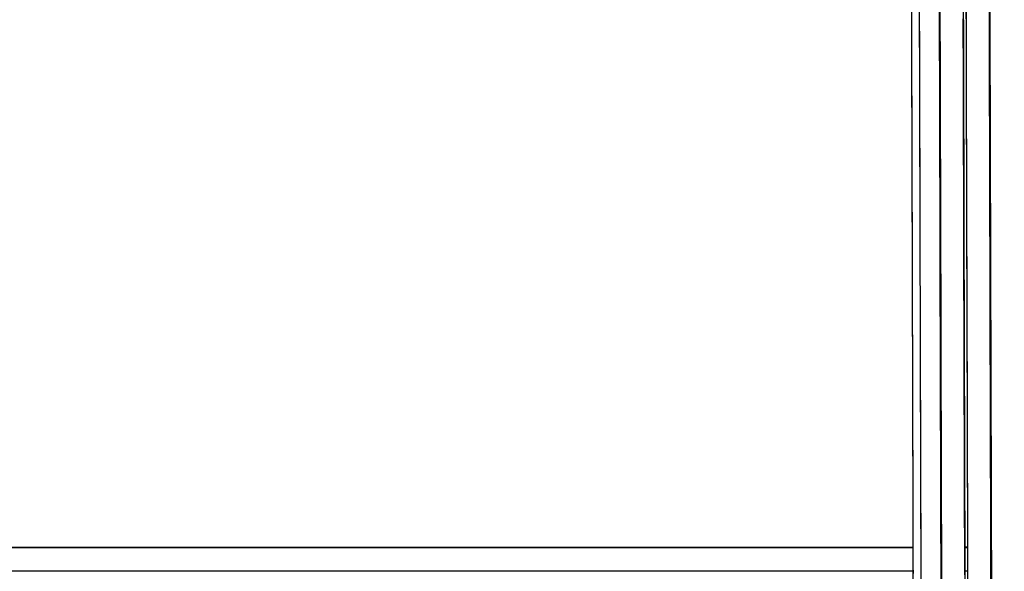
# Model space of a CAD drawing. Units: millimetres. Extents: x -2.9 to 8.9, y 2 to 15.4.
# Drawn here: x 4.1 to 4.3, y 4.8 to 4.9 of the extents above; entities that cross this region are included whole.
import ezdxf

# ---------------------------------------------------------------- set-up
doc = ezdxf.new("R2010")
doc.units = ezdxf.units.MM
doc.header["$PDSIZE"] = -1
doc.layers.add('DIASTASEIS', color=253, linetype='Continuous', lineweight=5)
doc.layers.add('Make2D$Visible$Curves', color=7, linetype='Continuous', true_color=0x000000)
doc.layers.add('Make2D$Visible$Tangents', color=7, linetype='Continuous', true_color=0x000000)
doc.styles.get("Standard").update_dxf_attribs({"font": 'ARIALN.TTF'})
doc.dimstyles.get("Standard").update_dxf_attribs({"dimtxt": 0.18, "dimasz": 0.15, "dimexe": 0.1, "dimexo": 0.3, "dimgap": 0.09, "dimtad": 0, "dimtih": 1, "dimtoh": 1, "dimzin": 0, "dimdsep": 46, "dimtxsty": 'Standard', "dimblk": 'OBLIQUE', "dimcen": 0.09, "dimadec": 0, "dimazin": 0, "dimtfac": 1, "dimtofl": 0, "dimtmove": 0, "dimatfit": 3, "dimldrblk": 'OBLIQUE', "dimfxl": 0.5, "dimfxlon": 1, "dimtolj": 1, "dimtzin": 0, "dimarcsym": 0})

# ---------------------------------------------------------------- blocks, each defined once
blk = doc.blocks.new('_Oblique')
at = {"color": 0, "linetype": 'ByBlock', "lineweight": -2}
blk.add_line((-0.5, -0.5), (0.5, 0.5), dxfattribs=at)
blk = doc.blocks.new('*D35')
at = {"layer": 'Defpoints', "color": 0}
for p in [(4.25553, 8.17804), (1.455, 2.58133), (4.25662, 2.58133)]:
    blk.add_point(p, dxfattribs=at)
at = {"layer": 'DIASTASEIS', "color": 0, "lineweight": -2}
for p, q in [((1.955, 8.17804), (1.355, 8.17804)), ((1.455, 8.17804), (1.455, 5.54714)), ((1.455, 2.58133), (1.455, 5.18333)), ((1.955, 2.58133), (1.355, 2.58133))]:
    blk.add_line(p, q, dxfattribs=at)
at = {"layer": 'DIASTASEIS', "color": 0, "linetype": 'ByBlock', "lineweight": -2, "xscale": 0.15, "yscale": 0.15, "zscale": 0.15}
for p, rotation in [((1.455, 8.17804), 90), ((1.455, 2.58133), 270)]:
    blk.add_blockref('_Oblique', p, dxfattribs=dict(at, rotation=rotation))
at = {"layer": 'DIASTASEIS', "color": 0, "insert": (1.455, 5.36524), "char_height": 0.18, "attachment_point": 5}
blk.add_mtext('\\A1;\\A1;5.80', dxfattribs=at)
blk = doc.blocks.new('*D36')
at = {"layer": 'Defpoints', "color": 0}
for p in [(8.85662, 5.71491), (1.7465, 5.6966), (8.85662, 2.08777)]:
    blk.add_point(p, dxfattribs=at)
at = {"layer": 'DIASTASEIS', "color": 0, "lineweight": -2}
for p, q in [((1.7465, 2.58777), (1.7465, 1.98777)), ((8.85662, 2.58777), (8.85662, 1.98777)), ((1.7465, 2.08777), (5.0207, 2.08777)), ((8.85662, 2.08777), (5.58243, 2.08777))]:
    blk.add_line(p, q, dxfattribs=at)
at = {"layer": 'DIASTASEIS', "color": 0, "linetype": 'ByBlock', "lineweight": -2, "xscale": 0.15, "yscale": 0.15, "zscale": 0.15, "rotation": 180}
blk.add_blockref('_Oblique', (1.7465, 2.08777), dxfattribs=at)
at = {"layer": 'DIASTASEIS', "color": 0, "linetype": 'ByBlock', "lineweight": -2, "xscale": 0.15, "yscale": 0.15, "zscale": 0.15}
blk.add_blockref('_Oblique', (8.85662, 2.08777), dxfattribs=at)
at = {"layer": 'DIASTASEIS', "color": 0, "insert": (5.30156, 2.08777), "char_height": 0.18, "attachment_point": 5}
blk.add_mtext('\\A1;7.10', dxfattribs=at)
blk = doc.blocks.new('*D41')
at = {"layer": 'Defpoints', "color": 0}
for p in [(4.26237, 6.75401), (2.59706, 3.97556), (3.77187, 3.97556)]:
    blk.add_point(p, dxfattribs=at)
at = {"layer": 'DIASTASEIS', "color": 0, "lineweight": -2}
for p, q in [((3.09706, 6.75401), (2.49706, 6.75401)), ((2.59706, 6.75401), (2.59706, 5.54669)), ((2.59706, 3.97556), (2.59706, 5.18288)), ((3.09706, 3.97556), (2.49706, 3.97556))]:
    blk.add_line(p, q, dxfattribs=at)
at = {"layer": 'DIASTASEIS', "color": 0, "linetype": 'ByBlock', "lineweight": -2, "xscale": 0.15, "yscale": 0.15, "zscale": 0.15}
for p, rotation in [((2.59706, 6.75401), 90), ((2.59706, 3.97556), 270)]:
    blk.add_blockref('_Oblique', p, dxfattribs=dict(at, rotation=rotation))
at = {"layer": 'DIASTASEIS', "color": 0, "insert": (2.59706, 5.36479), "char_height": 0.18, "attachment_point": 5}
blk.add_mtext('\\A1;2.80', dxfattribs=at)
blk = doc.blocks.new('KATOPSH_S203')
at = {"layer": 'Make2D$Visible$Curves', "color": 0, "lineweight": -3}
for points, knots in [([(-49806.20539, -5369.56708), (-49806.2054, -5369.56707), (-49806.20541, -5369.56706), (-49806.20543, -5369.56706), (-49806.20545, -5369.56704), (-49806.20547, -5369.56703), (-49806.2055, -5369.56701), (-49806.20555, -5369.56698), (-49806.2056, -5369.56694), (-49806.20566, -5369.5669), (-49806.20568, -5369.56688), (-49806.2057, -5369.56687), (-49806.20571, -5369.56685), (-49806.20575, -5369.56682), (-49806.20579, -5369.56678), (-49806.20582, -5369.56675), (-49806.20585, -5369.56672), (-49806.20588, -5369.56669), (-49806.20591, -5369.56666), (-49806.20592, -5369.56664), (-49806.20593, -5369.56663), (-49806.20594, -5369.56661), (-49806.20597, -5369.56658), (-49806.206, -5369.56654), (-49806.20603, -5369.5665), (-49806.20604, -5369.56648), (-49806.20606, -5369.56646), (-49806.20607, -5369.56644), (-49806.20608, -5369.56642), (-49806.20608, -5369.56641), (-49806.20609, -5369.56639), (-49806.20611, -5369.56637), (-49806.20613, -5369.56634), (-49806.20614, -5369.56631), (-49806.20615, -5369.56628), (-49806.20617, -5369.56625), (-49806.20618, -5369.56623), (-49806.20619, -5369.56621), (-49806.20619, -5369.5662), (-49806.2062, -5369.56618), (-49806.2062, -5369.56618), (-49806.20621, -5369.56617), (-49806.20621, -5369.56616), (-49806.20622, -5369.56614), (-49806.20623, -5369.56612), (-49806.20623, -5369.5661), (-49806.20631, -5369.5659), (-49806.20634, -5369.56572), (-49806.20639, -5369.56546), (-49806.20641, -5369.56532), (-49806.20643, -5369.56517), (-49806.20647, -5369.56486), (-49806.2065, -5369.56449), (-49806.20657, -5369.56358), (-49806.2066, -5369.56304), (-49806.20664, -5369.56241), (-49806.2067, -5369.56117), (-49806.20676, -5369.55958), (-49806.20689, -5369.5557), (-49806.20695, -5369.55341), (-49806.20702, -5369.55077), (-49806.20727, -5369.54028), (-49806.20751, -5369.52424), (-49806.20776, -5369.50245), (-49806.20825, -5369.4587), (-49806.20872, -5369.39292), (-49806.20917, -5369.3068), (-49806.20964, -5369.21641), (-49806.21007, -5369.10576), (-49806.21048, -5368.97996), (-49806.2107, -5368.91279), (-49806.21091, -5368.84153), (-49806.21111, -5368.76701), (-49806.21121, -5368.72819), (-49806.21131, -5368.68848), (-49806.21141, -5368.648), (-49806.21147, -5368.62731), (-49806.21152, -5368.60641), (-49806.21157, -5368.58533), (-49806.21159, -5368.57466), (-49806.21162, -5368.56395), (-49806.21164, -5368.5532), (-49806.21167, -5368.54235), (-49806.21169, -5368.53147), (-49806.21172, -5368.52054)], [6.748666, 6.748666, 6.748666, 6.748666, 7, 7, 7, 8, 8, 8, 9, 9, 9, 10, 10, 10, 11, 11, 11, 12, 12, 12, 13, 13, 13, 14, 14, 14, 15, 15, 15, 16, 16, 16, 17, 17, 17, 18, 18, 18, 19, 19, 19, 20, 20, 20, 21, 21, 21, 37.855218, 37.855218, 57.250715, 57.250715, 57.250715, 93.360189, 93.360189, 129.304524, 129.304524, 129.304524, 200.860429, 200.860429, 271.924682, 271.924682, 271.924682, 553.397613, 553.397613, 553.397613, 1117.646845, 1117.646845, 1117.646845, 1710.901691, 1710.901691, 1710.901691, 2027.731737, 2027.731737, 2027.731737, 2192.766027, 2192.766027, 2192.766027, 2277.114034, 2277.114034, 2277.114034, 2319.766373, 2319.766373, 2319.766373, 2362.745332, 2362.745332, 2362.745332, 2362.745332]), ([(-49806.20757, -5368.52308), (-49806.20757, -5368.5233), (-49806.20757, -5368.52351), (-49806.20754, -5368.5347), (-49806.20752, -5368.54561), (-49806.20747, -5368.56723), (-49806.20744, -5368.57795), (-49806.20736, -5368.60986), (-49806.20731, -5368.63077), (-49806.20716, -5368.69246), (-49806.20706, -5368.73218), (-49806.20675, -5368.84715), (-49806.20654, -5368.91821), (-49806.20591, -5369.11485), (-49806.20547, -5369.22393), (-49806.20456, -5369.39843), (-49806.20409, -5369.46387), (-49806.20336, -5369.52891), (-49806.20311, -5369.54507), (-49806.20273, -5369.5609), (-49806.20261, -5369.56478), (-49806.20241, -5369.56848), (-49806.20235, -5369.56936), (-49806.20225, -5369.57015), (-49806.20222, -5369.57032), (-49806.20217, -5369.57045), (-49806.20216, -5369.57047), (-49806.20213, -5369.57047), (-49806.20213, -5369.57047), (-49806.20212, -5369.57046)], [0, 0, 0, 0, 0.724635, 0.724635, 37.95108, 37.95108, 75.177525, 75.177525, 149.630416, 149.630416, 298.536197, 298.536197, 596.34776, 596.34776, 1191.970885, 1191.970885, 1787.594011, 1787.594011, 2085.405573, 2085.405573, 2234.311355, 2234.311355, 2308.764245, 2308.764245, 2345.990691, 2345.990691, 2364.603913, 2364.603913, 2370.398246, 2370.398246, 2370.398246, 2370.398246]), ([(-49806.20394, -5368.52376), (-49806.20394, -5368.52403), (-49806.20394, -5368.5243), (-49806.20391, -5368.53556), (-49806.20389, -5368.54647), (-49806.20384, -5368.5681), (-49806.20381, -5368.57882), (-49806.20374, -5368.61073), (-49806.20369, -5368.63166), (-49806.20353, -5368.69337), (-49806.20343, -5368.7331), (-49806.20312, -5368.84811), (-49806.20291, -5368.91919), (-49806.20228, -5369.11592), (-49806.20184, -5369.22505), (-49806.20093, -5369.39965), (-49806.20046, -5369.46512), (-49806.19973, -5369.5302), (-49806.19948, -5369.54637), (-49806.1991, -5369.56221), (-49806.19897, -5369.56609), (-49806.19878, -5369.56979), (-49806.19872, -5369.57068), (-49806.19862, -5369.57146), (-49806.19859, -5369.57164), (-49806.19854, -5369.57177), (-49806.19852, -5369.57179), (-49806.1985, -5369.57178), (-49806.19849, -5369.57178), (-49806.19847, -5369.57175), (-49806.19847, -5369.57174), (-49806.19846, -5369.57171), (-49806.19845, -5369.5717), (-49806.19845, -5369.57168), (-49806.19845, -5369.57166), (-49806.19844, -5369.57166)], [0, 0, 0, 0, 0.918363, 0.918363, 38.163024, 38.163024, 75.407685, 75.407685, 149.897007, 149.897007, 298.87565, 298.87565, 596.832936, 596.832936, 1192.74751, 1192.74751, 1788.662083, 1788.662083, 2086.619369, 2086.619369, 2235.598013, 2235.598013, 2310.087334, 2310.087334, 2347.331995, 2347.331995, 2365.954325, 2365.954325, 2375.265491, 2375.265491, 2384.576656, 2384.576656, 2387.187341, 2387.187341, 2389.798026, 2389.798026, 2389.798026, 2389.798026]), ([(-49806.20005, -5368.5236), (-49806.20005, -5368.52386), (-49806.20005, -5368.52412), (-49806.20005, -5368.52437), (-49806.20002, -5368.53531), (-49806.2, -5368.54622), (-49806.19997, -5368.55708), (-49806.19995, -5368.56784), (-49806.19992, -5368.57857), (-49806.1999, -5368.58925), (-49806.19985, -5368.61037), (-49806.1998, -5368.6313), (-49806.19974, -5368.65202), (-49806.19965, -5368.69256), (-49806.19954, -5368.73233), (-49806.19944, -5368.77122), (-49806.19924, -5368.84586), (-49806.19903, -5368.91725), (-49806.19881, -5368.98453), (-49806.1984, -5369.11061), (-49806.19796, -5369.22148), (-49806.19749, -5369.31207), (-49806.19704, -5369.3984), (-49806.19657, -5369.46435), (-49806.19608, -5369.5082), (-49806.19584, -5369.53002), (-49806.19559, -5369.54611), (-49806.19534, -5369.55659), (-49806.19528, -5369.55923), (-49806.19521, -5369.56152), (-49806.19509, -5369.56538), (-49806.19502, -5369.56696), (-49806.19496, -5369.56817), (-49806.19493, -5369.56878), (-49806.1949, -5369.56929), (-49806.19483, -5369.57014), (-49806.1948, -5369.57047), (-49806.19478, -5369.57068), (-49806.19478, -5369.57069), (-49806.19478, -5369.57069), (-49806.19478, -5369.5707)], [0.584965, 0.584965, 0.584965, 0.584965, 1.591636, 1.591636, 1.591636, 44.630377, 44.630377, 44.630377, 87.343343, 87.343343, 87.343343, 171.815165, 171.815165, 171.815165, 337.107476, 337.107476, 337.107476, 654.495751, 654.495751, 654.495751, 1249.028267, 1249.028267, 1249.028267, 1814.702855, 1814.702855, 1814.702855, 2096.897323, 2096.897323, 2096.897323, 2168.1812, 2168.1812, 2239.868511, 2239.868511, 2239.868511, 2275.897365, 2275.897365, 2312.091165, 2312.091165, 2312.091165, 2312.967781, 2312.967781, 2312.967781, 2312.967781]), ([(-49806.20212, -5369.57046), (-49806.20222, -5369.57055), (-49806.20234, -5369.57065), (-49806.20268, -5369.57084), (-49806.2029, -5369.57092), (-49806.20315, -5369.57095), (-49806.20327, -5369.57096), (-49806.20339, -5369.57097), (-49806.2036, -5369.57095), (-49806.20369, -5369.57093), (-49806.20387, -5369.57089), (-49806.20395, -5369.57086), (-49806.20411, -5369.57079), (-49806.20419, -5369.57075), (-49806.20434, -5369.57067), (-49806.20441, -5369.57062), (-49806.20453, -5369.57052), (-49806.20458, -5369.57047), (-49806.20468, -5369.57038), (-49806.20471, -5369.57033), (-49806.20477, -5369.57027), (-49806.20478, -5369.57024), (-49806.2048, -5369.57022), (-49806.20487, -5369.57013), (-49806.20491, -5369.57005), (-49806.20499, -5369.5699), (-49806.20502, -5369.56983), (-49806.20504, -5369.56977), (-49806.20512, -5369.56957), (-49806.20515, -5369.5694), (-49806.2052, -5369.56914), (-49806.20522, -5369.569), (-49806.20524, -5369.56884), (-49806.20528, -5369.56853), (-49806.20531, -5369.56816), (-49806.20538, -5369.56725), (-49806.20541, -5369.56671), (-49806.20544, -5369.56608), (-49806.20551, -5369.56484), (-49806.20557, -5369.56325), (-49806.2057, -5369.55936), (-49806.20576, -5369.55707), (-49806.20582, -5369.55442), (-49806.20607, -5369.54392), (-49806.20632, -5369.52784), (-49806.20657, -5369.50603), (-49806.20706, -5369.46221), (-49806.20753, -5369.39632), (-49806.20798, -5369.31007), (-49806.20845, -5369.21955), (-49806.20889, -5369.10877), (-49806.20929, -5368.98279), (-49806.20951, -5368.91556), (-49806.20972, -5368.84421), (-49806.20992, -5368.76962), (-49806.21003, -5368.73076), (-49806.21013, -5368.69101), (-49806.21023, -5368.65049), (-49806.21028, -5368.62978), (-49806.21033, -5368.60886), (-49806.21038, -5368.58776), (-49806.2104, -5368.57708), (-49806.21043, -5368.56636), (-49806.21045, -5368.5556), (-49806.21045, -5368.5556), (-49806.21045, -5368.55559), (-49806.21045, -5368.55559)], [0, 0, 0, 0, 2.793744, 2.793744, 5.79939, 5.79939, 5.79939, 7.20449, 7.20449, 8.274504, 8.274504, 9.405521, 9.405521, 10.650221, 10.650221, 12.075937, 12.075937, 13.567361, 13.567361, 15.095764, 15.095764, 15.913156, 15.913156, 15.913156, 19.665334, 19.665334, 24.215868, 24.215868, 24.215868, 41.095407, 41.095407, 60.520688, 60.520688, 60.520688, 96.684556, 96.684556, 132.683629, 132.683629, 132.683629, 204.349744, 204.349744, 275.525096, 275.525096, 275.525096, 557.44784, 557.44784, 557.44784, 1122.581761, 1122.581761, 1122.581761, 1716.628474, 1716.628474, 1716.628474, 2033.804333, 2033.804333, 2033.804333, 2198.998437, 2198.998437, 2198.998437, 2283.423129, 2283.423129, 2283.423129, 2326.113016, 2326.113016, 2326.113016, 2326.132758, 2326.132758, 2326.132758, 2326.132758]), ([(-49806.19448, -5369.57046), (-49806.19449, -5369.57045), (-49806.1945, -5369.57043), (-49806.19454, -5369.57032), (-49806.19457, -5369.57015), (-49806.19467, -5369.56936), (-49806.19473, -5369.56848), (-49806.19493, -5369.56478), (-49806.19505, -5369.5609), (-49806.19543, -5369.54507), (-49806.19568, -5369.52891), (-49806.19641, -5369.46387), (-49806.19688, -5369.39843), (-49806.19779, -5369.22393), (-49806.19823, -5369.11485), (-49806.19886, -5368.91821), (-49806.19907, -5368.84715), (-49806.19938, -5368.73218), (-49806.19948, -5368.69246), (-49806.19964, -5368.63077), (-49806.19969, -5368.60986), (-49806.19976, -5368.57807), (-49806.19979, -5368.56747), (-49806.19981, -5368.55678)], [31.191453, 31.191453, 31.191453, 31.191453, 42.445262, 42.445262, 79.671707, 79.671707, 154.124598, 154.124598, 303.030379, 303.030379, 600.841942, 600.841942, 1196.465067, 1196.465067, 1792.088193, 1792.088193, 2089.899755, 2089.899755, 2238.805537, 2238.805537, 2313.258427, 2313.258427, 2350.076291, 2350.076291, 2350.076291, 2350.076291]), ([(-49806.19846, -5369.57171), (-49806.19846, -5369.57171), (-49806.19846, -5369.57173), (-49806.19847, -5369.57177), (-49806.19848, -5369.57181), (-49806.19849, -5369.57187), (-49806.19853, -5369.57199), (-49806.19855, -5369.57204), (-49806.19857, -5369.5721), (-49806.19864, -5369.57225), (-49806.19868, -5369.57233), (-49806.19876, -5369.57244), (-49806.19879, -5369.5725), (-49806.19884, -5369.57256), (-49806.19896, -5369.57269), (-49806.19903, -5369.57277), (-49806.19918, -5369.57289), (-49806.19925, -5369.57293), (-49806.19937, -5369.57301), (-49806.19943, -5369.57304), (-49806.19959, -5369.57312), (-49806.1997, -5369.57315), (-49806.19988, -5369.5732), (-49806.19995, -5369.57321), (-49806.20003, -5369.57322), (-49806.20029, -5369.57325), (-49806.20055, -5369.57322), (-49806.20078, -5369.57315), (-49806.20086, -5369.57312), (-49806.20093, -5369.57309), (-49806.20103, -5369.57304), (-49806.20107, -5369.57302), (-49806.20123, -5369.57293), (-49806.20132, -5369.57286), (-49806.20148, -5369.57272), (-49806.20154, -5369.57266), (-49806.20164, -5369.57254), (-49806.20168, -5369.57249), (-49806.20176, -5369.57237), (-49806.20179, -5369.57231), (-49806.20185, -5369.5722), (-49806.20187, -5369.57216), (-49806.2019, -5369.57209), (-49806.20191, -5369.57206), (-49806.20191, -5369.57204), (-49806.20199, -5369.57184), (-49806.20203, -5369.57167), (-49806.20207, -5369.57141), (-49806.20209, -5369.57127), (-49806.20211, -5369.57111), (-49806.20215, -5369.5708), (-49806.20219, -5369.57043), (-49806.20225, -5369.56952), (-49806.20228, -5369.56898), (-49806.20232, -5369.56835), (-49806.20238, -5369.5671), (-49806.20245, -5369.56551), (-49806.20257, -5369.56162), (-49806.20264, -5369.55932), (-49806.2027, -5369.55667), (-49806.20295, -5369.54616), (-49806.2032, -5369.53007), (-49806.20344, -5369.50824), (-49806.20393, -5369.46438), (-49806.2044, -5369.39842), (-49806.20485, -5369.31209), (-49806.20533, -5369.2215), (-49806.20576, -5369.11062), (-49806.20617, -5368.98454), (-49806.20639, -5368.91726), (-49806.2066, -5368.84587), (-49806.2068, -5368.77122), (-49806.20691, -5368.73234), (-49806.20701, -5368.69257), (-49806.20711, -5368.65203), (-49806.20716, -5368.6313), (-49806.20721, -5368.61038), (-49806.20726, -5368.58926), (-49806.20728, -5368.57865), (-49806.20731, -5368.568), (-49806.20733, -5368.55731)], [5.264301, 5.264301, 5.264301, 5.264301, 5.926291, 5.926291, 5.926291, 8.554513, 8.554513, 8.554513, 13.159999, 13.159999, 17.7059, 17.7059, 17.7059, 19.993048, 19.993048, 22.296731, 22.296731, 23.642715, 23.642715, 24.622441, 24.622441, 26.089382, 26.089382, 26.97543, 26.97543, 26.97543, 30.008661, 30.008661, 30.008661, 31.042693, 31.042693, 31.683268, 31.683268, 33.794363, 33.794363, 35.810153, 35.810153, 37.819835, 37.819835, 40.845081, 40.845081, 43.534526, 43.534526, 45.409945, 45.409945, 45.409945, 62.304513, 62.304513, 81.748204, 81.748204, 81.748204, 117.945688, 117.945688, 153.978592, 153.978592, 153.978592, 225.712821, 225.712821, 296.956835, 296.956835, 296.956835, 579.157579, 579.157579, 579.157579, 1144.838269, 1144.838269, 1144.838269, 1739.374382, 1739.374382, 1739.374382, 2056.763966, 2056.763966, 2056.763966, 2222.05684, 2222.05684, 2222.05684, 2306.528926, 2306.528926, 2306.528926, 2348.944403, 2348.944403, 2348.944403, 2348.944403]), ([(-49806.20345, -5368.55734), (-49806.20342, -5368.56813), (-49806.2034, -5368.57884), (-49806.20332, -5368.61073), (-49806.20327, -5368.63166), (-49806.20312, -5368.69337), (-49806.20302, -5368.7331), (-49806.20271, -5368.84811), (-49806.2025, -5368.91919), (-49806.20186, -5369.11592), (-49806.20142, -5369.22505), (-49806.20051, -5369.39965), (-49806.20004, -5369.46512), (-49806.19931, -5369.5302), (-49806.19906, -5369.54637), (-49806.19869, -5369.56221), (-49806.19856, -5369.56609), (-49806.19837, -5369.56979), (-49806.1983, -5369.57068), (-49806.19822, -5369.57131), (-49806.19821, -5369.5714), (-49806.1982, -5369.57148)], [38.227309, 38.227309, 38.227309, 38.227309, 75.407685, 75.407685, 149.897007, 149.897007, 298.87565, 298.87565, 596.832936, 596.832936, 1192.74751, 1192.74751, 1788.662083, 1788.662083, 2086.619369, 2086.619369, 2235.598013, 2235.598013, 2310.087334, 2310.087334, 2325.605943, 2325.605943, 2325.605943, 2325.605943])]:
    blk.add_open_spline(points, degree=3, knots=knots, dxfattribs=at)
at = {"layer": 'Make2D$Visible$Tangents', "color": 0, "lineweight": -3}
for points in [[(-49806.2109, -5368.84214), (-49806.40733, -5368.84214), (-49806.60377, -5368.84214)], [(-49806.20661, -5368.84214), (-49806.20668, -5368.84214), (-49806.20676, -5368.84214)], [(-49806.20272, -5368.84214), (-49806.20293, -5368.84214), (-49806.20313, -5368.84214)], [(-49806.19908, -5368.84214), (-49806.19916, -5368.84214), (-49806.19924, -5368.84214)]]:
    blk.add_open_spline(points, degree=2, dxfattribs=at)
blk = doc.blocks.new('KATOPSHS203')
at = {"layer": 'Make2D$Visible$Curves', "color": 0, "lineweight": -3}
for points in [[(4.2495, 4.77816), (4.24949, 4.77922), (4.24949, 4.78029), (4.24949, 4.78136), (4.24948, 4.78243), (4.24948, 4.7835), (4.24948, 4.78457), (4.24948, 4.78564), (4.24947, 4.78671), (4.24947, 4.78778), (4.24947, 4.78886), (4.24946, 4.78993), (4.24946, 4.791), (4.24946, 4.79208), (4.24945, 4.79315), (4.24945, 4.79423), (4.24945, 4.7953), (4.24944, 4.79638), (4.24944, 4.79745), (4.24944, 4.79853), (4.24944, 4.79961), (4.24943, 4.80069), (4.24943, 4.80177), (4.24943, 4.80284), (4.24942, 4.80392), (4.24942, 4.805), (4.24942, 4.80608), (4.24941, 4.80717), (4.24941, 4.80825), (4.24941, 4.80933), (4.24941, 4.81041), (4.2494, 4.8115), (4.2494, 4.81258), (4.2494, 4.81366), (4.24939, 4.81475), (4.24939, 4.81583), (4.24939, 4.81692), (4.24938, 4.818), (4.24938, 4.81909), (4.24938, 4.82018), (4.24938, 4.82127), (4.24937, 4.82235), (4.24937, 4.82344), (4.24937, 4.82453), (4.24936, 4.82562), (4.24936, 4.82671), (4.24936, 4.8278), (4.24935, 4.82889), (4.24935, 4.82998), (4.24935, 4.83108), (4.24935, 4.83217), (4.24934, 4.83326), (4.24934, 4.83436), (4.24934, 4.83545), (4.24933, 4.83654), (4.24933, 4.83764), (4.24933, 4.83873), (4.24932, 4.83983), (4.24932, 4.84093), (4.24932, 4.84202), (4.24932, 4.84312), (4.24931, 4.84422), (4.24931, 4.84532), (4.24931, 4.84642), (4.2493, 4.84751), (4.2493, 4.84861), (4.2493, 4.84971), (4.24929, 4.85082), (4.24929, 4.85192), (4.24929, 4.85302), (4.24929, 4.85412), (4.24928, 4.85522), (4.24928, 4.85633), (4.24928, 4.85743), (4.24927, 4.85853), (4.24927, 4.85964), (4.24927, 4.86074), (4.24927, 4.86185)], [(4.2534, 4.86441), (4.25341, 4.86084), (4.25342, 4.85728), (4.25343, 4.85373), (4.25344, 4.85019), (4.25345, 4.84665), (4.25346, 4.84313), (4.25347, 4.83961), (4.25348, 4.8361), (4.25349, 4.83259), (4.2535, 4.8291), (4.2535, 4.82561), (4.25351, 4.82213), (4.25352, 4.81866), (4.25353, 4.8152), (4.25354, 4.81174), (4.25355, 4.8083), (4.25356, 4.80486), (4.25357, 4.80143), (4.25358, 4.798), (4.25359, 4.79459), (4.2536, 4.79118), (4.25361, 4.78778), (4.25362, 4.78439), (4.25363, 4.78101), (4.25364, 4.77763)], [(4.25726, 4.77796), (4.25726, 4.78077), (4.25725, 4.78359), (4.25724, 4.78642), (4.25723, 4.78925), (4.25722, 4.79209), (4.25722, 4.79493), (4.25721, 4.79778), (4.2572, 4.80064), (4.25719, 4.8035), (4.25718, 4.80636), (4.25718, 4.80923), (4.25717, 4.81211), (4.25716, 4.81499), (4.25715, 4.81788), (4.25714, 4.82077), (4.25714, 4.82367), (4.25713, 4.82658), (4.25712, 4.82949), (4.25711, 4.8324), (4.25711, 4.83532), (4.2571, 4.83825), (4.25709, 4.84118), (4.25708, 4.84412), (4.25707, 4.84706), (4.25707, 4.85001), (4.25706, 4.85296), (4.25705, 4.85592), (4.25704, 4.85889), (4.25703, 4.86186)], [(4.26092, 4.86201), (4.26093, 4.85972), (4.26094, 4.85743), (4.26094, 4.85514), (4.26095, 4.85286), (4.26095, 4.85057), (4.26096, 4.84829), (4.26097, 4.84601), (4.26097, 4.84373), (4.26098, 4.84146), (4.26098, 4.83919), (4.26099, 4.83691), (4.261, 4.83464), (4.261, 4.83238), (4.26101, 4.83011), (4.26102, 4.82785), (4.26102, 4.82559), (4.26103, 4.82333), (4.26103, 4.82107), (4.26104, 4.81882), (4.26105, 4.81656), (4.26105, 4.81431), (4.26106, 4.81207), (4.26107, 4.80982), (4.26107, 4.80758), (4.26108, 4.80533), (4.26108, 4.80309), (4.26109, 4.80086), (4.2611, 4.79862), (4.2611, 4.79639), (4.26111, 4.79416), (4.26112, 4.79193), (4.26112, 4.7897), (4.26113, 4.78747), (4.26113, 4.78525), (4.26114, 4.78303), (4.26115, 4.78081), (4.26115, 4.7786), (4.26116, 4.77638)], [(4.25068, 4.77751), (4.25067, 4.77885), (4.25067, 4.7802), (4.25067, 4.78155), (4.25066, 4.78289), (4.25066, 4.78424), (4.25065, 4.78559), (4.25065, 4.78694), (4.25065, 4.78829), (4.25064, 4.78964), (4.25064, 4.79099), (4.25064, 4.79234), (4.25063, 4.7937), (4.25063, 4.79505), (4.25062, 4.79641), (4.25062, 4.79776), (4.25062, 4.79912), (4.25061, 4.80048), (4.25061, 4.80184), (4.2506, 4.80319), (4.2506, 4.80455), (4.2506, 4.80592), (4.25059, 4.80728), (4.25059, 4.80864), (4.25059, 4.81), (4.25058, 4.81137), (4.25058, 4.81273), (4.25057, 4.8141), (4.25057, 4.81546), (4.25057, 4.81683), (4.25056, 4.8182), (4.25056, 4.81957), (4.25056, 4.82093), (4.25055, 4.82231), (4.25055, 4.82368), (4.25054, 4.82505), (4.25054, 4.82642), (4.25054, 4.82779), (4.25053, 4.82917), (4.25053, 4.83054), (4.25053, 4.83192), (4.25052, 4.83329), (4.25052, 4.83467), (4.25051, 4.83605), (4.25051, 4.83743), (4.25051, 4.83881), (4.2505, 4.84019), (4.2505, 4.84157), (4.2505, 4.84295), (4.25049, 4.84433), (4.25049, 4.84572), (4.25048, 4.8471), (4.25048, 4.84848), (4.25048, 4.84987), (4.25047, 4.85126), (4.25047, 4.85264), (4.25047, 4.85403), (4.25046, 4.85542), (4.25046, 4.85681), (4.25045, 4.8582), (4.25045, 4.85959), (4.25045, 4.86098), (4.25044, 4.86238)], [(4.26132, 4.77584), (4.26131, 4.78001), (4.2613, 4.78419), (4.26129, 4.78839), (4.26128, 4.7926), (4.26126, 4.79682), (4.26125, 4.80105), (4.26124, 4.8053), (4.26123, 4.80956), (4.26122, 4.81383), (4.2612, 4.81811), (4.26119, 4.8224), (4.26118, 4.82671), (4.26117, 4.83103), (4.26116, 4.83536), (4.26115, 4.8397), (4.26113, 4.84405), (4.26112, 4.84842), (4.26111, 4.8528), (4.2611, 4.85719), (4.26109, 4.8616), (4.26107, 4.86601)], [(4.25379, 4.77786), (4.25379, 4.77898), (4.25379, 4.78009), (4.25378, 4.78121), (4.25378, 4.78233), (4.25378, 4.78345), (4.25377, 4.78457), (4.25377, 4.78569), (4.25377, 4.78681), (4.25376, 4.78794), (4.25376, 4.78906), (4.25376, 4.79018), (4.25375, 4.79131), (4.25375, 4.79243), (4.25375, 4.79355), (4.25375, 4.79468), (4.25374, 4.79581), (4.25374, 4.79693), (4.25374, 4.79806), (4.25373, 4.79919), (4.25373, 4.80032), (4.25373, 4.80144), (4.25372, 4.80257), (4.25372, 4.8037), (4.25372, 4.80483), (4.25371, 4.80596), (4.25371, 4.8071), (4.25371, 4.80823), (4.2537, 4.80936), (4.2537, 4.81049), (4.2537, 4.81163), (4.25369, 4.81276), (4.25369, 4.8139), (4.25369, 4.81503), (4.25369, 4.81617), (4.25368, 4.8173), (4.25368, 4.81844), (4.25368, 4.81958), (4.25367, 4.82072), (4.25367, 4.82185), (4.25367, 4.82299), (4.25366, 4.82413), (4.25366, 4.82527), (4.25366, 4.82641), (4.25365, 4.82756), (4.25365, 4.8287), (4.25365, 4.82984), (4.25364, 4.83098), (4.25364, 4.83213), (4.25364, 4.83327), (4.25364, 4.83441), (4.25363, 4.83556), (4.25363, 4.8367), (4.25363, 4.83785), (4.25362, 4.839), (4.25362, 4.84014), (4.25362, 4.84129), (4.25361, 4.84244), (4.25361, 4.84359), (4.25361, 4.84474), (4.2536, 4.84589), (4.2536, 4.84704), (4.2536, 4.84819), (4.25359, 4.84934), (4.25359, 4.85049), (4.25359, 4.85164), (4.25359, 4.85279), (4.25358, 4.85395), (4.25358, 4.8551), (4.25358, 4.85626), (4.25357, 4.85741), (4.25357, 4.85857), (4.25357, 4.85972), (4.25356, 4.86088), (4.25356, 4.86204)], [(4.25744, 4.86423), (4.25746, 4.85946), (4.25747, 4.8547), (4.25748, 4.84995), (4.25749, 4.84522), (4.25751, 4.8405), (4.25752, 4.8358), (4.25753, 4.83111), (4.25754, 4.82644), (4.25756, 4.82178), (4.25757, 4.81713), (4.25758, 4.8125), (4.2576, 4.80789), (4.25761, 4.80328), (4.25762, 4.7987), (4.25763, 4.79412), (4.25765, 4.78956), (4.25766, 4.78502), (4.25767, 4.78048), (4.25769, 4.77597)], [(4.2495, 4.77851), (4.23916, 4.77851), (4.22882, 4.77851), (4.21848, 4.77851), (4.20814, 4.77851), (4.1978, 4.77851), (4.18746, 4.77851), (4.17712, 4.77851), (4.16678, 4.77851), (4.15645, 4.77851), (4.14611, 4.77851), (4.13577, 4.77851), (4.12543, 4.77851), (4.11509, 4.77851), (4.10475, 4.77851)], [(4.10475, 4.78214), (4.11508, 4.78214), (4.12542, 4.78214), (4.13576, 4.78214), (4.1461, 4.78214), (4.15644, 4.78214), (4.16678, 4.78214), (4.17712, 4.78214), (4.18745, 4.78214), (4.19779, 4.78214), (4.20813, 4.78214), (4.21847, 4.78214), (4.22881, 4.78214), (4.23915, 4.78214), (4.24949, 4.78214)], [(4.25379, 4.77851), (4.25379, 4.77851), (4.25378, 4.77851), (4.25378, 4.77851), (4.25377, 4.77851), (4.25377, 4.77851), (4.25377, 4.77851), (4.25376, 4.77851), (4.25376, 4.77851), (4.25375, 4.77851), (4.25375, 4.77851), (4.25375, 4.77851), (4.25374, 4.77851), (4.25374, 4.77851), (4.25373, 4.77851), (4.25373, 4.77851), (4.25373, 4.77851), (4.25372, 4.77851), (4.25372, 4.77851), (4.25371, 4.77851), (4.25371, 4.77851), (4.25371, 4.77851), (4.2537, 4.77851), (4.2537, 4.77851), (4.25369, 4.77851), (4.25369, 4.77851), (4.25369, 4.77851), (4.25368, 4.77851), (4.25368, 4.77851), (4.25367, 4.77851), (4.25367, 4.77851), (4.25367, 4.77851), (4.25366, 4.77851), (4.25366, 4.77851), (4.25365, 4.77851), (4.25365, 4.77851), (4.25364, 4.77851), (4.25364, 4.77851), (4.25364, 4.77851)], [(4.25768, 4.77851), (4.25767, 4.77851), (4.25766, 4.77851), (4.25765, 4.77851), (4.25764, 4.77851), (4.25762, 4.77851), (4.25761, 4.77851), (4.2576, 4.77851), (4.25759, 4.77851), (4.25758, 4.77851), (4.25757, 4.77851), (4.25756, 4.77851), (4.25755, 4.77851), (4.25754, 4.77851), (4.25753, 4.77851), (4.25752, 4.77851), (4.2575, 4.77851), (4.25749, 4.77851), (4.25748, 4.77851), (4.25747, 4.77851), (4.25746, 4.77851), (4.25745, 4.77851), (4.25744, 4.77851), (4.25743, 4.77851), (4.25742, 4.77851), (4.25741, 4.77851), (4.25739, 4.77851), (4.25738, 4.77851), (4.25737, 4.77851), (4.25736, 4.77851), (4.25735, 4.77851), (4.25734, 4.77851), (4.25733, 4.77851), (4.25732, 4.77851), (4.25731, 4.77851), (4.2573, 4.77851), (4.25729, 4.77851), (4.25727, 4.77851), (4.25726, 4.77851)], [(4.26132, 4.77851), (4.26131, 4.77851), (4.26131, 4.77851), (4.2613, 4.77851), (4.2613, 4.77851), (4.26129, 4.77851), (4.26129, 4.77851), (4.26129, 4.77851), (4.26128, 4.77851), (4.26128, 4.77851), (4.26127, 4.77851), (4.26127, 4.77851), (4.26126, 4.77851), (4.26126, 4.77851), (4.26126, 4.77851), (4.26125, 4.77851), (4.26125, 4.77851), (4.26124, 4.77851), (4.26124, 4.77851), (4.26123, 4.77851), (4.26123, 4.77851), (4.26123, 4.77851), (4.26122, 4.77851), (4.26122, 4.77851), (4.26121, 4.77851), (4.26121, 4.77851), (4.2612, 4.77851), (4.2612, 4.77851), (4.2612, 4.77851), (4.26119, 4.77851), (4.26119, 4.77851), (4.26118, 4.77851), (4.26118, 4.77851), (4.26117, 4.77851), (4.26117, 4.77851), (4.26117, 4.77851), (4.26116, 4.77851), (4.26116, 4.77851), (4.26115, 4.77851)]]:
    blk.add_lwpolyline(points, dxfattribs=at)
at = {"layer": 'Make2D$Visible$Tangents', "color": 0, "lineweight": -3}
for points in [[(4.25378, 4.78214), (4.25378, 4.78214), (4.25377, 4.78214), (4.25377, 4.78214), (4.25376, 4.78214), (4.25376, 4.78214), (4.25376, 4.78214), (4.25375, 4.78214), (4.25375, 4.78214), (4.25374, 4.78214), (4.25374, 4.78214), (4.25374, 4.78214), (4.25373, 4.78214), (4.25373, 4.78214), (4.25372, 4.78214), (4.25372, 4.78214), (4.25372, 4.78214), (4.25371, 4.78214), (4.25371, 4.78214), (4.2537, 4.78214), (4.2537, 4.78214), (4.2537, 4.78214), (4.25369, 4.78214), (4.25369, 4.78214), (4.25368, 4.78214), (4.25368, 4.78214), (4.25368, 4.78214), (4.25367, 4.78214), (4.25367, 4.78214), (4.25366, 4.78214), (4.25366, 4.78214), (4.25365, 4.78214), (4.25365, 4.78214), (4.25365, 4.78214), (4.25364, 4.78214), (4.25364, 4.78214), (4.25363, 4.78214), (4.25363, 4.78214), (4.25363, 4.78214)], [(4.25767, 4.78214), (4.25766, 4.78214), (4.25765, 4.78214), (4.25764, 4.78214), (4.25762, 4.78214), (4.25761, 4.78214), (4.2576, 4.78214), (4.25759, 4.78214), (4.25758, 4.78214), (4.25757, 4.78214), (4.25756, 4.78214), (4.25755, 4.78214), (4.25754, 4.78214), (4.25753, 4.78214), (4.25752, 4.78214), (4.2575, 4.78214), (4.25749, 4.78214), (4.25748, 4.78214), (4.25747, 4.78214), (4.25746, 4.78214), (4.25745, 4.78214), (4.25744, 4.78214), (4.25743, 4.78214), (4.25742, 4.78214), (4.25741, 4.78214), (4.2574, 4.78214), (4.25738, 4.78214), (4.25737, 4.78214), (4.25736, 4.78214), (4.25735, 4.78214), (4.25734, 4.78214), (4.25733, 4.78214), (4.25732, 4.78214), (4.25731, 4.78214), (4.2573, 4.78214), (4.25729, 4.78214), (4.25727, 4.78214), (4.25726, 4.78214), (4.25725, 4.78214)], [(4.26131, 4.78214), (4.2613, 4.78214), (4.2613, 4.78214), (4.26129, 4.78214), (4.26129, 4.78214), (4.26128, 4.78214), (4.26128, 4.78214), (4.26128, 4.78214), (4.26127, 4.78214), (4.26127, 4.78214), (4.26126, 4.78214), (4.26126, 4.78214), (4.26125, 4.78214), (4.26125, 4.78214), (4.26125, 4.78214), (4.26124, 4.78214), (4.26124, 4.78214), (4.26123, 4.78214), (4.26123, 4.78214), (4.26122, 4.78214), (4.26122, 4.78214), (4.26122, 4.78214), (4.26121, 4.78214), (4.26121, 4.78214), (4.2612, 4.78214), (4.2612, 4.78214), (4.26119, 4.78214), (4.26119, 4.78214), (4.26119, 4.78214), (4.26118, 4.78214), (4.26118, 4.78214), (4.26117, 4.78214), (4.26117, 4.78214), (4.26116, 4.78214), (4.26116, 4.78214), (4.26116, 4.78214), (4.26115, 4.78214), (4.26115, 4.78214), (4.26114, 4.78214)]]:
    blk.add_lwpolyline(points, dxfattribs=at)
at = {"color": 0}
blk.add_blockref('KATOPSH_S203', (49810.46039, 5373.6242), dxfattribs=at)

msp = doc.modelspace()

# ---------------------------------------------------------------- block references
msp.add_blockref('KATOPSHS203', (0, 0))

# ---------------------------------------------------------------- dimensions: what is measured, and where the dimension line sits
at = {"layer": 'DIASTASEIS'}
dim = msp.add_linear_dim(base=(1.455, 2.58133), p1=(4.25553, 8.17804), p2=(4.25662, 2.58133), angle=90, text='\\A1;5.80', dimstyle='Standard', override={"dimrnd": 0.05, "dimtxsty": 'Standard'}, dxfattribs=at)
dim.commit()
dim.dimension.update_dxf_attribs({"geometry": '*D35', "text_midpoint": (1.455, 5.36524), "dimtype": 160})
dim = msp.add_linear_dim(base=(2.59706, 3.97556), p1=(4.26237, 6.75401), p2=(3.77187, 3.97556), angle=90, dimstyle='Standard', override={"dimrnd": 0.05}, dxfattribs=at)
dim.commit()
dim.dimension.update_dxf_attribs({"geometry": '*D41', "text_midpoint": (2.59706, 5.36479)})
dim = msp.add_linear_dim(base=(8.85662, 2.08777), p1=(1.7465, 5.6966), p2=(8.85662, 5.71491), dimstyle='Standard', override={"dimrnd": 0.05}, dxfattribs=at)
dim.commit()
dim.dimension.update_dxf_attribs({"geometry": '*D36', "text_midpoint": (5.30156, 2.08777), "dimtype": 160})

doc.saveas('drawing.dxf')
